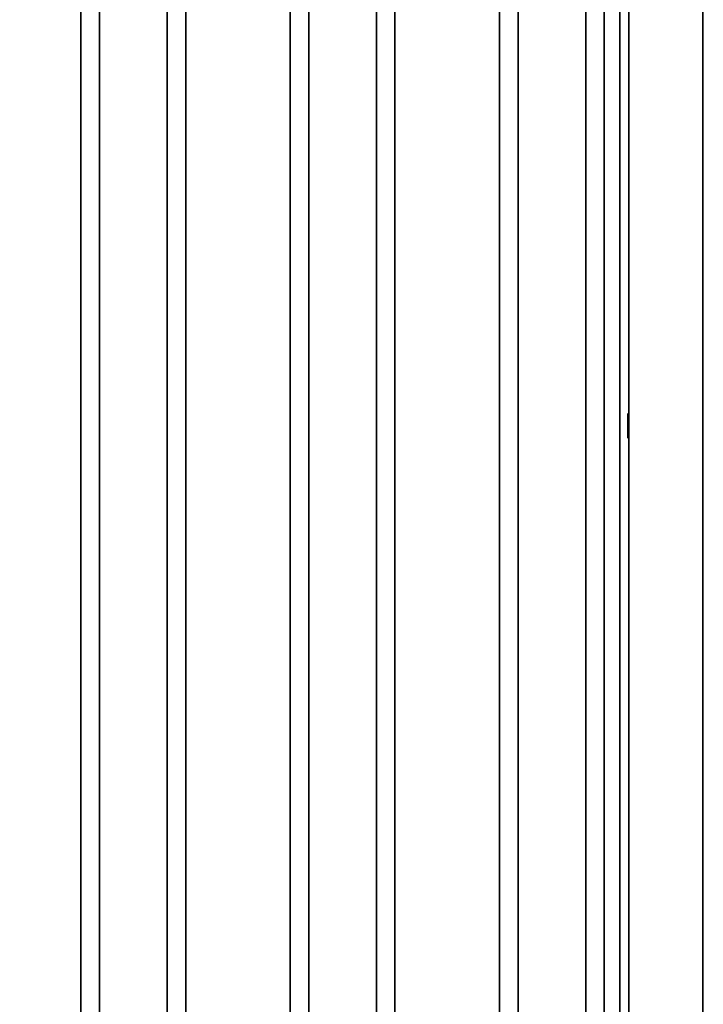
# Model space of a CAD drawing. Units: inches. Extents: x -0.2 to 27, y -40 to 0.
# Drawn here: x 6.9 to 13.9, y -30 to -20 of the extents above; entities that cross this region are included whole.
import ezdxf

# ---------------------------------------------------------------- set-up
doc = ezdxf.new("R2010")
doc.units = ezdxf.units.IN
doc.header["$MEASUREMENT"] = 0
for name, color, linetype in [('A-FURN-3-STORAGE-LOWER-WOOD-DIVIDERPANEL-SURFACE-VERTICAL', 255, 'Continuous'), ('A-FURN-3-STORAGE-LOWER-WOOD-SHELF-ABS-WRAP', 250, 'Continuous'), ('A-FURN-3-STORAGE-LOWER-WOOD-SHELF-CORE-EDGE-HORIZONTAL', 255, 'Continuous'), ('A-FURN-3-STORAGE-LOWER-WOOD-SHELF-CORE-SURFACE-HORIZONTAL', 255, 'Continuous'), ('A-FURN-3-STORAGE-LOWER-WOOD-SIDEPANEL-HOLE', 250, 'Continuous'), ('A-FURN-3-STORAGE-LOWER-WOOD-TOP-SURFACE-HORIZONTAL', 255, 'Continuous')]:
    doc.layers.add(name, color=color, linetype=linetype)

msp = doc.modelspace()

# ---------------------------------------------------------------- linework, layer by layer
at = {"layer": 'A-FURN-3-STORAGE-LOWER-WOOD-DIVIDERPANEL-SURFACE-VERTICAL', "invisible_edges": 8}
for points in [[(13.125, -38.062, 83.25), (13.125, -0.875, 83.25), (13.125, -0.875, 35.787), (13.125, -38.062, 35.787)], [(13.875, -38.062, 35.787), (13.875, -0.875, 35.787), (13.875, -0.875, 83.25), (13.875, -38.062, 83.25)]]:
    msp.add_3dface(points, dxfattribs=at)
at = {"layer": 'A-FURN-3-STORAGE-LOWER-WOOD-SHELF-ABS-WRAP'}
for points in [[(26.25, -0.875, 4.375), (26.25, -38.187, 4.375), (0.75, -38.187, 4.375), (0.75, -0.875, 4.375)], [(0.75, -0.875, 4.453), (0.75, -38.186, 4.453), (26.25, -38.186, 4.453), (26.25, -0.875, 4.453)], [(26.25, -0.875, 35.709), (26.25, -38.187, 35.709), (0.75, -38.187, 35.709), (0.75, -0.875, 35.709)], [(0.75, -0.875, 35.787), (0.75, -38.186, 35.787), (26.25, -38.186, 35.787), (26.25, -0.875, 35.787)], [(13.031, -0.875, 51.654), (13.031, -37.607, 51.654), (0.844, -37.607, 51.654), (0.844, -0.875, 51.654)], [(0.844, -0.875, 51.732), (0.844, -37.607, 51.732), (13.031, -37.607, 51.732), (13.031, -0.875, 51.732)], [(13.031, -0.875, 67.599), (13.031, -37.607, 67.599), (0.844, -37.607, 67.599), (0.844, -0.875, 67.599)], [(0.844, -0.875, 67.677), (0.844, -37.607, 67.677), (13.031, -37.607, 67.677), (13.031, -0.875, 67.677)], [(7.562, -0.875, 51.812), (7.562, -0.875, 51.732), (7.562, -36.921, 51.732), (7.562, -36.921, 51.812)], [(8.437, -0.875, 51.812), (7.562, -0.875, 51.812), (7.562, -36.921, 51.812), (8.437, -36.921, 51.812)], [(7.562, -0.875, 67.757), (7.562, -0.875, 67.677), (7.562, -36.921, 67.677), (7.562, -36.921, 67.757)], [(8.437, -0.875, 67.757), (7.562, -0.875, 67.757), (7.562, -36.921, 67.757), (8.437, -36.921, 67.757)], [(7.75, -0.875, 4.533), (7.75, -0.875, 4.453), (7.75, -37.5, 4.453), (7.75, -37.5, 4.533)], [(8.625, -0.875, 4.533), (7.75, -0.875, 4.533), (7.75, -37.5, 4.533), (8.625, -37.5, 4.533)], [(7.75, -0.875, 35.867), (7.75, -0.875, 35.787), (7.75, -37.5, 35.787), (7.75, -37.5, 35.867)], [(8.625, -0.875, 35.867), (7.75, -0.875, 35.867), (7.75, -37.5, 35.867), (8.625, -37.5, 35.867)], [(8.437, -36.921, 51.812), (8.437, -36.921, 51.732), (8.437, -0.875, 51.732), (8.437, -0.875, 51.812)], [(8.437, -36.921, 67.757), (8.437, -36.921, 67.677), (8.437, -0.875, 67.677), (8.437, -0.875, 67.757)], [(8.625, -37.5, 4.533), (8.625, -37.5, 4.453), (8.625, -0.875, 4.453), (8.625, -0.875, 4.533)], [(8.625, -37.5, 35.867), (8.625, -37.5, 35.787), (8.625, -0.875, 35.787), (8.625, -0.875, 35.867)], [(9.687, -0.875, 51.812), (9.687, -0.875, 51.732), (9.687, -36.921, 51.732), (9.687, -36.921, 51.812)], [(10.562, -0.875, 51.812), (9.687, -0.875, 51.812), (9.687, -36.921, 51.812), (10.562, -36.921, 51.812)], [(9.687, -0.875, 67.757), (9.687, -0.875, 67.677), (9.687, -36.921, 67.677), (9.687, -36.921, 67.757)], [(10.562, -0.875, 67.757), (9.687, -0.875, 67.757), (9.687, -36.921, 67.757), (10.562, -36.921, 67.757)], [(9.875, -0.875, 4.533), (9.875, -0.875, 4.453), (9.875, -37.5, 4.453), (9.875, -37.5, 4.533)], [(10.75, -0.875, 4.533), (9.875, -0.875, 4.533), (9.875, -37.5, 4.533), (10.75, -37.5, 4.533)], [(9.875, -0.875, 35.867), (9.875, -0.875, 35.787), (9.875, -37.5, 35.787), (9.875, -37.5, 35.867)], [(10.75, -0.875, 35.867), (9.875, -0.875, 35.867), (9.875, -37.5, 35.867), (10.75, -37.5, 35.867)], [(10.562, -36.921, 51.812), (10.562, -36.921, 51.732), (10.562, -0.875, 51.732), (10.562, -0.875, 51.812)], [(10.562, -36.921, 67.757), (10.562, -36.921, 67.677), (10.562, -0.875, 67.677), (10.562, -0.875, 67.757)], [(10.75, -37.5, 4.533), (10.75, -37.5, 4.453), (10.75, -0.875, 4.453), (10.75, -0.875, 4.533)], [(10.75, -37.5, 35.867), (10.75, -37.5, 35.787), (10.75, -0.875, 35.787), (10.75, -0.875, 35.867)], [(11.812, -0.875, 51.812), (11.812, -0.875, 51.732), (11.812, -36.921, 51.732), (11.812, -36.921, 51.812)], [(12.687, -0.875, 51.812), (11.812, -0.875, 51.812), (11.812, -36.921, 51.812), (12.687, -36.921, 51.812)], [(11.812, -0.875, 67.757), (11.812, -0.875, 67.677), (11.812, -36.921, 67.677), (11.812, -36.921, 67.757)], [(12.687, -0.875, 67.757), (11.812, -0.875, 67.757), (11.812, -36.921, 67.757), (12.687, -36.921, 67.757)], [(12, -0.875, 4.533), (12, -0.875, 4.453), (12, -37.5, 4.453), (12, -37.5, 4.533)], [(12.875, -0.875, 4.533), (12, -0.875, 4.533), (12, -37.5, 4.533), (12.875, -37.5, 4.533)], [(12, -0.875, 35.867), (12, -0.875, 35.787), (12, -37.5, 35.787), (12, -37.5, 35.867)], [(12.875, -0.875, 35.867), (12, -0.875, 35.867), (12, -37.5, 35.867), (12.875, -37.5, 35.867)], [(12.687, -36.921, 51.812), (12.687, -36.921, 51.732), (12.687, -0.875, 51.732), (12.687, -0.875, 51.812)], [(12.687, -36.921, 67.757), (12.687, -36.921, 67.677), (12.687, -0.875, 67.677), (12.687, -0.875, 67.757)], [(12.875, -37.5, 4.533), (12.875, -37.5, 4.453), (12.875, -0.875, 4.453), (12.875, -0.875, 4.533)], [(12.875, -37.5, 35.867), (12.875, -37.5, 35.787), (12.875, -0.875, 35.787), (12.875, -0.875, 35.867)]]:
    msp.add_3dface(points, dxfattribs=at)
at = {"layer": 'A-FURN-3-STORAGE-LOWER-WOOD-SHELF-ABS-WRAP', "invisible_edges": 1}
for points in [[(13.031, -37.607, 51.732), (13.031, -37.607, 51.654), (13.031, -0.875, 51.654), (13.031, -0.875, 51.732)], [(13.031, -37.607, 67.677), (13.031, -37.607, 67.599), (13.031, -0.875, 67.599), (13.031, -0.875, 67.677)]]:
    msp.add_3dface(points, dxfattribs=at)
at = {"layer": 'A-FURN-3-STORAGE-LOWER-WOOD-SHELF-CORE-EDGE-HORIZONTAL', "invisible_edges": 1}
for points in [[(13.031, -37.607, 51.654), (13.031, -37.858, 50.904), (13.031, -0.875, 50.904), (13.031, -0.875, 51.654)], [(13.031, -37.607, 67.599), (13.031, -37.858, 66.849), (13.031, -0.875, 66.849), (13.031, -0.875, 67.599)]]:
    msp.add_3dface(points, dxfattribs=at)
at = {"layer": 'A-FURN-3-STORAGE-LOWER-WOOD-SHELF-CORE-SURFACE-HORIZONTAL'}
for points in [[(26.25, -0.875, 3.625), (26.25, -38.438, 3.625), (0.75, -38.438, 3.625), (0.75, -0.875, 3.625)], [(26.25, -0.875, 34.959), (26.25, -38.438, 34.959), (0.75, -38.438, 34.959), (0.75, -0.875, 34.959)], [(13.031, -0.875, 50.904), (13.031, -37.858, 50.904), (0.844, -37.858, 50.904), (0.844, -0.875, 50.904)], [(13.031, -0.875, 66.849), (13.031, -37.858, 66.849), (0.844, -37.858, 66.849), (0.844, -0.875, 66.849)]]:
    msp.add_3dface(points, dxfattribs=at)
at = {"layer": 'A-FURN-3-STORAGE-LOWER-WOOD-SIDEPANEL-HOLE'}
for points, invisible_edges in [([(13.115, -24, 35.334), (13.115, -24.004, 35.302), (13.115, -24.004, 35.366), (13.115, -24, 35.334)], 2), ([(13.115, -24, 36.594), (13.115, -24.004, 36.561), (13.115, -24.004, 36.626), (13.115, -24, 36.594)], 2), ([(13.115, -24, 37.854), (13.115, -24.004, 37.821), (13.115, -24.004, 37.886), (13.115, -24, 37.854)], 2), ([(13.115, -24, 39.113), (13.115, -24.004, 39.081), (13.115, -24.004, 39.146), (13.115, -24, 39.113)], 2), ([(13.115, -24, 40.373), (13.115, -24.004, 40.341), (13.115, -24.004, 40.406), (13.115, -24, 40.373)], 2), ([(13.115, -24, 41.633), (13.115, -24.004, 41.601), (13.115, -24.004, 41.666), (13.115, -24, 41.633)], 2), ([(13.115, -24, 44.98), (13.115, -24.004, 44.947), (13.115, -24.004, 45.012), (13.115, -24, 44.98)], 2), ([(13.115, -24, 46.24), (13.115, -24.004, 46.207), (13.115, -24.004, 46.272), (13.115, -24, 46.24)], 2), ([(13.115, -24, 47.499), (13.115, -24.004, 47.467), (13.115, -24.004, 47.532), (13.115, -24, 47.499)], 2), ([(13.115, -24, 48.759), (13.115, -24.004, 48.727), (13.115, -24.004, 48.792), (13.115, -24, 48.759)], 2), ([(13.115, -24, 50.019), (13.115, -24.004, 49.987), (13.115, -24.004, 50.051), (13.115, -24, 50.019)], 2), ([(13.115, -24, 51.279), (13.115, -24.004, 51.247), (13.115, -24.004, 51.311), (13.115, -24, 51.279)], 2), ([(13.115, -24, 52.539), (13.115, -24.004, 52.507), (13.115, -24.004, 52.571), (13.115, -24, 52.539)], 2), ([(13.115, -24, 56.318), (13.115, -24.004, 56.286), (13.115, -24.004, 56.351), (13.115, -24, 56.318)], 2), ([(13.115, -24, 59.665), (13.115, -24.004, 59.633), (13.115, -24.004, 59.697), (13.115, -24, 59.665)], 2), ([(13.115, -24, 60.925), (13.115, -24.004, 60.892), (13.115, -24.004, 60.957), (13.115, -24, 60.925)], 2), ([(13.115, -24, 62.185), (13.115, -24.004, 62.152), (13.115, -24.004, 62.217), (13.115, -24, 62.185)], 2), ([(13.115, -24, 63.444), (13.115, -24.004, 63.412), (13.115, -24.004, 63.477), (13.115, -24, 63.444)], 2), ([(13.115, -24, 64.704), (13.115, -24.004, 64.672), (13.115, -24.004, 64.737), (13.115, -24, 64.704)], 2), ([(13.115, -24, 65.964), (13.115, -24.004, 65.932), (13.115, -24.004, 65.997), (13.115, -24, 65.964)], 2), ([(13.115, -24, 67.224), (13.115, -24.004, 67.192), (13.115, -24.004, 67.256), (13.115, -24, 67.224)], 2), ([(13.115, -24, 68.484), (13.115, -24.004, 68.452), (13.115, -24.004, 68.516), (13.115, -24, 68.484)], 2), ([(13.115, -24, 69.744), (13.115, -24.004, 69.711), (13.115, -24.004, 69.776), (13.115, -24, 69.744)], 2), ([(13.115, -24, 71.004), (13.115, -24.004, 70.971), (13.115, -24.004, 71.036), (13.115, -24, 71.004)], 2), ([(13.115, -24, 72.263), (13.115, -24.004, 72.231), (13.115, -24.004, 72.296), (13.115, -24, 72.263)], 2), ([(13.115, -24, 43.133), (13.115, -24.004, 43.101), (13.115, -24.004, 43.166), (13.115, -24, 43.133)], 2), ([(13.115, -24.004, 35.302), (13.115, -24.017, 35.271), (13.115, -24.017, 35.396), (13.115, -24.004, 35.366)], 10), ([(13.115, -24.004, 36.561), (13.115, -24.017, 36.531), (13.115, -24.017, 36.656), (13.115, -24.004, 36.626)], 10), ([(13.115, -24.004, 37.821), (13.115, -24.017, 37.791), (13.115, -24.017, 37.916), (13.115, -24.004, 37.886)], 10), ([(13.115, -24.004, 39.081), (13.115, -24.017, 39.051), (13.115, -24.017, 39.176), (13.115, -24.004, 39.146)], 10), ([(13.115, -24.004, 40.341), (13.115, -24.017, 40.311), (13.115, -24.017, 40.436), (13.115, -24.004, 40.406)], 10), ([(13.115, -24.004, 41.601), (13.115, -24.017, 41.571), (13.115, -24.017, 41.696), (13.115, -24.004, 41.666)], 10), ([(13.115, -24.004, 44.947), (13.115, -24.017, 44.917), (13.115, -24.017, 45.042), (13.115, -24.004, 45.012)], 10), ([(13.115, -24.004, 46.207), (13.115, -24.017, 46.177), (13.115, -24.017, 46.302), (13.115, -24.004, 46.272)], 10), ([(13.115, -24.004, 47.467), (13.115, -24.017, 47.437), (13.115, -24.017, 47.562), (13.115, -24.004, 47.532)], 10), ([(13.115, -24.004, 48.727), (13.115, -24.017, 48.697), (13.115, -24.017, 48.822), (13.115, -24.004, 48.792)], 10), ([(13.115, -24.004, 49.987), (13.115, -24.017, 49.957), (13.115, -24.017, 50.082), (13.115, -24.004, 50.051)], 10), ([(13.115, -24.004, 51.247), (13.115, -24.017, 51.217), (13.115, -24.017, 51.342), (13.115, -24.004, 51.311)], 10), ([(13.115, -24.004, 52.507), (13.115, -24.017, 52.476), (13.115, -24.017, 52.601), (13.115, -24.004, 52.571)], 10), ([(13.115, -24.004, 56.286), (13.115, -24.017, 56.256), (13.115, -24.017, 56.381), (13.115, -24.004, 56.351)], 10), ([(13.115, -24.004, 59.633), (13.115, -24.017, 59.602), (13.115, -24.017, 59.727), (13.115, -24.004, 59.697)], 10), ([(13.115, -24.004, 60.892), (13.115, -24.017, 60.862), (13.115, -24.017, 60.987), (13.115, -24.004, 60.957)], 10), ([(13.115, -24.004, 62.152), (13.115, -24.017, 62.122), (13.115, -24.017, 62.247), (13.115, -24.004, 62.217)], 10), ([(13.115, -24.004, 63.412), (13.115, -24.017, 63.382), (13.115, -24.017, 63.507), (13.115, -24.004, 63.477)], 10), ([(13.115, -24.004, 64.672), (13.115, -24.017, 64.642), (13.115, -24.017, 64.767), (13.115, -24.004, 64.737)], 10), ([(13.115, -24.004, 65.932), (13.115, -24.017, 65.902), (13.115, -24.017, 66.027), (13.115, -24.004, 65.997)], 10), ([(13.115, -24.004, 67.192), (13.115, -24.017, 67.162), (13.115, -24.017, 67.287), (13.115, -24.004, 67.256)], 10), ([(13.115, -24.004, 68.452), (13.115, -24.017, 68.421), (13.115, -24.017, 68.546), (13.115, -24.004, 68.516)], 10), ([(13.115, -24.004, 69.711), (13.115, -24.017, 69.681), (13.115, -24.017, 69.806), (13.115, -24.004, 69.776)], 10), ([(13.115, -24.004, 70.971), (13.115, -24.017, 70.941), (13.115, -24.017, 71.066), (13.115, -24.004, 71.036)], 10), ([(13.115, -24.004, 72.231), (13.115, -24.017, 72.201), (13.115, -24.017, 72.326), (13.115, -24.004, 72.296)], 10), ([(13.115, -24.004, 43.101), (13.115, -24.017, 43.071), (13.115, -24.017, 43.196), (13.115, -24.004, 43.166)], 10), ([(13.115, -24.017, 35.271), (13.115, -24.037, 35.246), (13.115, -24.037, 35.422), (13.115, -24.017, 35.396)], 10), ([(13.115, -24.017, 36.531), (13.115, -24.037, 36.505), (13.115, -24.037, 36.682), (13.115, -24.017, 36.656)], 10), ([(13.115, -24.017, 37.791), (13.115, -24.037, 37.765), (13.115, -24.037, 37.942), (13.115, -24.017, 37.916)], 10), ([(13.115, -24.017, 39.051), (13.115, -24.037, 39.025), (13.115, -24.037, 39.202), (13.115, -24.017, 39.176)], 10), ([(13.115, -24.017, 40.311), (13.115, -24.037, 40.285), (13.115, -24.037, 40.462), (13.115, -24.017, 40.436)], 10), ([(13.115, -24.017, 41.571), (13.115, -24.037, 41.545), (13.115, -24.037, 41.722), (13.115, -24.017, 41.696)], 10), ([(13.115, -24.017, 44.917), (13.115, -24.037, 44.891), (13.115, -24.037, 45.068), (13.115, -24.017, 45.042)], 10), ([(13.115, -24.017, 46.177), (13.115, -24.037, 46.151), (13.115, -24.037, 46.328), (13.115, -24.017, 46.302)], 10), ([(13.115, -24.017, 47.437), (13.115, -24.037, 47.411), (13.115, -24.037, 47.588), (13.115, -24.017, 47.562)], 10), ([(13.115, -24.017, 48.697), (13.115, -24.037, 48.671), (13.115, -24.037, 48.848), (13.115, -24.017, 48.822)], 10), ([(13.115, -24.017, 49.957), (13.115, -24.037, 49.931), (13.115, -24.037, 50.108), (13.115, -24.017, 50.082)], 10), ([(13.115, -24.017, 51.217), (13.115, -24.037, 51.191), (13.115, -24.037, 51.367), (13.115, -24.017, 51.342)], 10), ([(13.115, -24.017, 52.476), (13.115, -24.037, 52.45), (13.115, -24.037, 52.627), (13.115, -24.017, 52.601)], 10), ([(13.115, -24.017, 56.256), (13.115, -24.037, 56.23), (13.115, -24.037, 56.407), (13.115, -24.017, 56.381)], 10), ([(13.115, -24.017, 59.602), (13.115, -24.037, 59.577), (13.115, -24.037, 59.753), (13.115, -24.017, 59.727)], 10), ([(13.115, -24.017, 60.862), (13.115, -24.037, 60.836), (13.115, -24.037, 61.013), (13.115, -24.017, 60.987)], 10), ([(13.115, -24.017, 62.122), (13.115, -24.037, 62.096), (13.115, -24.037, 62.273), (13.115, -24.017, 62.247)], 10), ([(13.115, -24.017, 63.382), (13.115, -24.037, 63.356), (13.115, -24.037, 63.533), (13.115, -24.017, 63.507)], 10), ([(13.115, -24.017, 64.642), (13.115, -24.037, 64.616), (13.115, -24.037, 64.793), (13.115, -24.017, 64.767)], 10), ([(13.115, -24.017, 65.902), (13.115, -24.037, 65.876), (13.115, -24.037, 66.053), (13.115, -24.017, 66.027)], 10), ([(13.115, -24.017, 67.162), (13.115, -24.037, 67.136), (13.115, -24.037, 67.312), (13.115, -24.017, 67.287)], 10), ([(13.115, -24.017, 68.421), (13.115, -24.037, 68.395), (13.115, -24.037, 68.572), (13.115, -24.017, 68.546)], 10), ([(13.115, -24.017, 69.681), (13.115, -24.037, 69.655), (13.115, -24.037, 69.832), (13.115, -24.017, 69.806)], 10), ([(13.115, -24.017, 70.941), (13.115, -24.037, 70.915), (13.115, -24.037, 71.092), (13.115, -24.017, 71.066)], 10), ([(13.115, -24.017, 72.201), (13.115, -24.037, 72.175), (13.115, -24.037, 72.352), (13.115, -24.017, 72.326)], 10), ([(13.115, -24.017, 43.071), (13.115, -24.037, 43.045), (13.115, -24.037, 43.222), (13.115, -24.017, 43.196)], 10), ([(13.115, -24.037, 35.246), (13.115, -24.062, 35.226), (13.115, -24.062, 35.442), (13.115, -24.037, 35.422)], 10), ([(13.115, -24.037, 36.505), (13.115, -24.062, 36.486), (13.115, -24.062, 36.702), (13.115, -24.037, 36.682)], 10), ([(13.115, -24.037, 37.765), (13.115, -24.062, 37.745), (13.115, -24.062, 37.962), (13.115, -24.037, 37.942)], 10), ([(13.115, -24.037, 39.025), (13.115, -24.062, 39.005), (13.115, -24.062, 39.222), (13.115, -24.037, 39.202)], 10), ([(13.115, -24.037, 40.285), (13.115, -24.062, 40.265), (13.115, -24.062, 40.482), (13.115, -24.037, 40.462)], 10), ([(13.115, -24.037, 41.545), (13.115, -24.062, 41.525), (13.115, -24.062, 41.741), (13.115, -24.037, 41.722)], 10), ([(13.115, -24.037, 44.891), (13.115, -24.062, 44.872), (13.115, -24.062, 45.088), (13.115, -24.037, 45.068)], 10), ([(13.115, -24.037, 46.151), (13.115, -24.062, 46.131), (13.115, -24.062, 46.348), (13.115, -24.037, 46.328)], 10), ([(13.115, -24.037, 47.411), (13.115, -24.062, 47.391), (13.115, -24.062, 47.608), (13.115, -24.037, 47.588)], 10), ([(13.115, -24.037, 48.671), (13.115, -24.062, 48.651), (13.115, -24.062, 48.868), (13.115, -24.037, 48.848)], 10), ([(13.115, -24.037, 49.931), (13.115, -24.062, 49.911), (13.115, -24.062, 50.127), (13.115, -24.037, 50.108)], 10), ([(13.115, -24.037, 51.191), (13.115, -24.062, 51.171), (13.115, -24.062, 51.387), (13.115, -24.037, 51.367)], 10), ([(13.115, -24.037, 52.45), (13.115, -24.062, 52.431), (13.115, -24.062, 52.647), (13.115, -24.037, 52.627)], 10), ([(13.115, -24.037, 56.23), (13.115, -24.062, 56.21), (13.115, -24.062, 56.427), (13.115, -24.037, 56.407)], 10), ([(13.115, -24.037, 59.577), (13.115, -24.062, 59.557), (13.115, -24.062, 59.773), (13.115, -24.037, 59.753)], 10), ([(13.115, -24.037, 60.836), (13.115, -24.062, 60.817), (13.115, -24.062, 61.033), (13.115, -24.037, 61.013)], 10), ([(13.115, -24.037, 62.096), (13.115, -24.062, 62.076), (13.115, -24.062, 62.293), (13.115, -24.037, 62.273)], 10), ([(13.115, -24.037, 63.356), (13.115, -24.062, 63.336), (13.115, -24.062, 63.553), (13.115, -24.037, 63.533)], 10), ([(13.115, -24.037, 64.616), (13.115, -24.062, 64.596), (13.115, -24.062, 64.813), (13.115, -24.037, 64.793)], 10), ([(13.115, -24.037, 65.876), (13.115, -24.062, 65.856), (13.115, -24.062, 66.072), (13.115, -24.037, 66.053)], 10), ([(13.115, -24.037, 67.136), (13.115, -24.062, 67.116), (13.115, -24.062, 67.332), (13.115, -24.037, 67.312)], 10), ([(13.115, -24.037, 68.395), (13.115, -24.062, 68.376), (13.115, -24.062, 68.592), (13.115, -24.037, 68.572)], 10), ([(13.115, -24.037, 69.655), (13.115, -24.062, 69.635), (13.115, -24.062, 69.852), (13.115, -24.037, 69.832)], 10), ([(13.115, -24.037, 70.915), (13.115, -24.062, 70.895), (13.115, -24.062, 71.112), (13.115, -24.037, 71.092)], 10), ([(13.115, -24.037, 72.175), (13.115, -24.062, 72.155), (13.115, -24.062, 72.372), (13.115, -24.037, 72.352)], 10), ([(13.115, -24.037, 43.045), (13.115, -24.062, 43.025), (13.115, -24.062, 43.241), (13.115, -24.037, 43.222)], 10), ([(13.115, -24.062, 35.226), (13.115, -24.093, 35.213), (13.115, -24.093, 35.455), (13.115, -24.062, 35.442)], 10), ([(13.115, -24.062, 36.486), (13.115, -24.093, 36.473), (13.115, -24.093, 36.715), (13.115, -24.062, 36.702)], 10), ([(13.115, -24.062, 37.745), (13.115, -24.093, 37.733), (13.115, -24.093, 37.974), (13.115, -24.062, 37.962)], 10), ([(13.115, -24.062, 39.005), (13.115, -24.093, 38.993), (13.115, -24.093, 39.234), (13.115, -24.062, 39.222)], 10), ([(13.115, -24.062, 40.265), (13.115, -24.093, 40.253), (13.115, -24.093, 40.494), (13.115, -24.062, 40.482)], 10), ([(13.115, -24.062, 41.525), (13.115, -24.093, 41.512), (13.115, -24.093, 41.754), (13.115, -24.062, 41.741)], 10), ([(13.115, -24.062, 44.872), (13.115, -24.093, 44.859), (13.115, -24.093, 45.1), (13.115, -24.062, 45.088)], 10), ([(13.115, -24.062, 46.131), (13.115, -24.093, 46.119), (13.115, -24.093, 46.36), (13.115, -24.062, 46.348)], 10), ([(13.115, -24.062, 47.391), (13.115, -24.093, 47.379), (13.115, -24.093, 47.62), (13.115, -24.062, 47.608)], 10), ([(13.115, -24.062, 48.651), (13.115, -24.093, 48.639), (13.115, -24.093, 48.88), (13.115, -24.062, 48.868)], 10), ([(13.115, -24.062, 49.911), (13.115, -24.093, 49.898), (13.115, -24.093, 50.14), (13.115, -24.062, 50.127)], 10), ([(13.115, -24.062, 51.171), (13.115, -24.093, 51.158), (13.115, -24.093, 51.4), (13.115, -24.062, 51.387)], 10), ([(13.115, -24.062, 52.431), (13.115, -24.093, 52.418), (13.115, -24.093, 52.66), (13.115, -24.062, 52.647)], 10), ([(13.115, -24.062, 56.21), (13.115, -24.093, 56.198), (13.115, -24.093, 56.439), (13.115, -24.062, 56.427)], 10), ([(13.115, -24.062, 59.557), (13.115, -24.093, 59.544), (13.115, -24.093, 59.786), (13.115, -24.062, 59.773)], 10), ([(13.115, -24.062, 60.817), (13.115, -24.093, 60.804), (13.115, -24.093, 61.046), (13.115, -24.062, 61.033)], 10), ([(13.115, -24.062, 62.076), (13.115, -24.093, 62.064), (13.115, -24.093, 62.305), (13.115, -24.062, 62.293)], 10), ([(13.115, -24.062, 63.336), (13.115, -24.093, 63.324), (13.115, -24.093, 63.565), (13.115, -24.062, 63.553)], 10), ([(13.115, -24.062, 64.596), (13.115, -24.093, 64.584), (13.115, -24.093, 64.825), (13.115, -24.062, 64.813)], 10), ([(13.115, -24.062, 65.856), (13.115, -24.093, 65.843), (13.115, -24.093, 66.085), (13.115, -24.062, 66.072)], 10), ([(13.115, -24.062, 67.116), (13.115, -24.093, 67.103), (13.115, -24.093, 67.345), (13.115, -24.062, 67.332)], 10), ([(13.115, -24.062, 68.376), (13.115, -24.093, 68.363), (13.115, -24.093, 68.605), (13.115, -24.062, 68.592)], 10), ([(13.115, -24.062, 69.635), (13.115, -24.093, 69.623), (13.115, -24.093, 69.864), (13.115, -24.062, 69.852)], 10), ([(13.115, -24.062, 70.895), (13.115, -24.093, 70.883), (13.115, -24.093, 71.124), (13.115, -24.062, 71.112)], 10), ([(13.115, -24.062, 72.155), (13.115, -24.093, 72.143), (13.115, -24.093, 72.384), (13.115, -24.062, 72.372)], 10), ([(13.115, -24.062, 43.025), (13.115, -24.093, 43.012), (13.115, -24.093, 43.254), (13.115, -24.062, 43.241)], 10), ([(13.115, -24.093, 35.213), (13.115, -24.125, 35.209), (13.115, -24.125, 35.459), (13.115, -24.093, 35.455)], 10), ([(13.115, -24.093, 36.473), (13.115, -24.125, 36.469), (13.115, -24.125, 36.719), (13.115, -24.093, 36.715)], 10), ([(13.115, -24.093, 37.733), (13.115, -24.125, 37.729), (13.115, -24.125, 37.979), (13.115, -24.093, 37.974)], 10), ([(13.115, -24.093, 38.993), (13.115, -24.125, 38.988), (13.115, -24.125, 39.238), (13.115, -24.093, 39.234)], 10), ([(13.115, -24.093, 40.253), (13.115, -24.125, 40.248), (13.115, -24.125, 40.498), (13.115, -24.093, 40.494)], 10), ([(13.115, -24.093, 41.512), (13.115, -24.125, 41.508), (13.115, -24.125, 41.758), (13.115, -24.093, 41.754)], 10), ([(13.115, -24.093, 44.859), (13.115, -24.125, 44.855), (13.115, -24.125, 45.105), (13.115, -24.093, 45.1)], 10), ([(13.115, -24.093, 46.119), (13.115, -24.125, 46.115), (13.115, -24.125, 46.365), (13.115, -24.093, 46.36)], 10), ([(13.115, -24.093, 47.379), (13.115, -24.125, 47.374), (13.115, -24.125, 47.624), (13.115, -24.093, 47.62)], 10), ([(13.115, -24.093, 48.639), (13.115, -24.125, 48.634), (13.115, -24.125, 48.884), (13.115, -24.093, 48.88)], 10), ([(13.115, -24.093, 49.898), (13.115, -24.125, 49.894), (13.115, -24.125, 50.144), (13.115, -24.093, 50.14)], 10), ([(13.115, -24.093, 51.158), (13.115, -24.125, 51.154), (13.115, -24.125, 51.404), (13.115, -24.093, 51.4)], 10), ([(13.115, -24.093, 52.418), (13.115, -24.125, 52.414), (13.115, -24.125, 52.664), (13.115, -24.093, 52.66)], 10), ([(13.115, -24.093, 56.198), (13.115, -24.125, 56.193), (13.115, -24.125, 56.443), (13.115, -24.093, 56.439)], 10), ([(13.115, -24.093, 59.544), (13.115, -24.125, 59.54), (13.115, -24.125, 59.79), (13.115, -24.093, 59.786)], 10), ([(13.115, -24.093, 60.804), (13.115, -24.125, 60.8), (13.115, -24.125, 61.05), (13.115, -24.093, 61.046)], 10), ([(13.115, -24.093, 62.064), (13.115, -24.125, 62.06), (13.115, -24.125, 62.31), (13.115, -24.093, 62.305)], 10), ([(13.115, -24.093, 63.324), (13.115, -24.125, 63.319), (13.115, -24.125, 63.569), (13.115, -24.093, 63.565)], 10), ([(13.115, -24.093, 64.584), (13.115, -24.125, 64.579), (13.115, -24.125, 64.829), (13.115, -24.093, 64.825)], 10), ([(13.115, -24.093, 65.843), (13.115, -24.125, 65.839), (13.115, -24.125, 66.089), (13.115, -24.093, 66.085)], 10), ([(13.115, -24.093, 67.103), (13.115, -24.125, 67.099), (13.115, -24.125, 67.349), (13.115, -24.093, 67.345)], 10), ([(13.115, -24.093, 68.363), (13.115, -24.125, 68.359), (13.115, -24.125, 68.609), (13.115, -24.093, 68.605)], 10), ([(13.115, -24.093, 69.623), (13.115, -24.125, 69.619), (13.115, -24.125, 69.869), (13.115, -24.093, 69.864)], 10), ([(13.115, -24.093, 70.883), (13.115, -24.125, 70.879), (13.115, -24.125, 71.129), (13.115, -24.093, 71.124)], 10), ([(13.115, -24.093, 72.143), (13.115, -24.125, 72.138), (13.115, -24.125, 72.388), (13.115, -24.093, 72.384)], 10), ([(13.115, -24.093, 43.012), (13.115, -24.125, 43.008), (13.115, -24.125, 43.258), (13.115, -24.093, 43.254)], 10), ([(13.115, -24.125, 35.209), (13.115, -24.157, 35.213), (13.115, -24.157, 35.455), (13.115, -24.125, 35.459)], 10), ([(13.115, -24.125, 36.469), (13.115, -24.157, 36.473), (13.115, -24.157, 36.715), (13.115, -24.125, 36.719)], 10), ([(13.115, -24.125, 37.729), (13.115, -24.157, 37.733), (13.115, -24.157, 37.974), (13.115, -24.125, 37.979)], 10), ([(13.115, -24.125, 38.988), (13.115, -24.157, 38.993), (13.115, -24.157, 39.234), (13.115, -24.125, 39.238)], 10), ([(13.115, -24.125, 40.248), (13.115, -24.157, 40.253), (13.115, -24.157, 40.494), (13.115, -24.125, 40.498)], 10), ([(13.115, -24.125, 41.508), (13.115, -24.157, 41.512), (13.115, -24.157, 41.754), (13.115, -24.125, 41.758)], 10), ([(13.115, -24.125, 44.855), (13.115, -24.157, 44.859), (13.115, -24.157, 45.1), (13.115, -24.125, 45.105)], 10), ([(13.115, -24.125, 46.115), (13.115, -24.157, 46.119), (13.115, -24.157, 46.36), (13.115, -24.125, 46.365)], 10), ([(13.115, -24.125, 47.374), (13.115, -24.157, 47.379), (13.115, -24.157, 47.62), (13.115, -24.125, 47.624)], 10), ([(13.115, -24.125, 48.634), (13.115, -24.157, 48.639), (13.115, -24.157, 48.88), (13.115, -24.125, 48.884)], 10), ([(13.115, -24.125, 49.894), (13.115, -24.157, 49.898), (13.115, -24.157, 50.14), (13.115, -24.125, 50.144)], 10), ([(13.115, -24.125, 51.154), (13.115, -24.157, 51.158), (13.115, -24.157, 51.4), (13.115, -24.125, 51.404)], 10), ([(13.115, -24.125, 52.414), (13.115, -24.157, 52.418), (13.115, -24.157, 52.66), (13.115, -24.125, 52.664)], 10), ([(13.115, -24.125, 56.193), (13.115, -24.157, 56.198), (13.115, -24.157, 56.439), (13.115, -24.125, 56.443)], 10), ([(13.115, -24.125, 59.54), (13.115, -24.157, 59.544), (13.115, -24.157, 59.786), (13.115, -24.125, 59.79)], 10), ([(13.115, -24.125, 60.8), (13.115, -24.157, 60.804), (13.115, -24.157, 61.046), (13.115, -24.125, 61.05)], 10), ([(13.115, -24.125, 62.06), (13.115, -24.157, 62.064), (13.115, -24.157, 62.305), (13.115, -24.125, 62.31)], 10), ([(13.115, -24.125, 63.319), (13.115, -24.157, 63.324), (13.115, -24.157, 63.565), (13.115, -24.125, 63.569)], 10), ([(13.115, -24.125, 64.579), (13.115, -24.157, 64.584), (13.115, -24.157, 64.825), (13.115, -24.125, 64.829)], 10), ([(13.115, -24.125, 65.839), (13.115, -24.157, 65.843), (13.115, -24.157, 66.085), (13.115, -24.125, 66.089)], 10), ([(13.115, -24.125, 67.099), (13.115, -24.157, 67.103), (13.115, -24.157, 67.345), (13.115, -24.125, 67.349)], 10), ([(13.115, -24.125, 68.359), (13.115, -24.157, 68.363), (13.115, -24.157, 68.605), (13.115, -24.125, 68.609)], 10), ([(13.115, -24.125, 69.619), (13.115, -24.157, 69.623), (13.115, -24.157, 69.864), (13.115, -24.125, 69.869)], 10), ([(13.115, -24.125, 70.879), (13.115, -24.157, 70.883), (13.115, -24.157, 71.124), (13.115, -24.125, 71.129)], 10), ([(13.115, -24.125, 72.138), (13.115, -24.157, 72.143), (13.115, -24.157, 72.384), (13.115, -24.125, 72.388)], 10), ([(13.115, -24.125, 43.008), (13.115, -24.157, 43.012), (13.115, -24.157, 43.254), (13.115, -24.125, 43.258)], 10), ([(13.115, -24.157, 35.213), (13.115, -24.188, 35.226), (13.115, -24.188, 35.442), (13.115, -24.157, 35.455)], 10), ([(13.115, -24.157, 36.473), (13.115, -24.188, 36.486), (13.115, -24.188, 36.702), (13.115, -24.157, 36.715)], 10), ([(13.115, -24.157, 37.733), (13.115, -24.188, 37.745), (13.115, -24.188, 37.962), (13.115, -24.157, 37.974)], 10), ([(13.115, -24.157, 38.993), (13.115, -24.188, 39.005), (13.115, -24.188, 39.222), (13.115, -24.157, 39.234)], 10), ([(13.115, -24.157, 40.253), (13.115, -24.188, 40.265), (13.115, -24.188, 40.482), (13.115, -24.157, 40.494)], 10), ([(13.115, -24.157, 41.512), (13.115, -24.188, 41.525), (13.115, -24.188, 41.741), (13.115, -24.157, 41.754)], 10), ([(13.115, -24.157, 44.859), (13.115, -24.188, 44.872), (13.115, -24.188, 45.088), (13.115, -24.157, 45.1)], 10), ([(13.115, -24.157, 46.119), (13.115, -24.188, 46.131), (13.115, -24.188, 46.348), (13.115, -24.157, 46.36)], 10), ([(13.115, -24.157, 47.379), (13.115, -24.188, 47.391), (13.115, -24.188, 47.608), (13.115, -24.157, 47.62)], 10), ([(13.115, -24.157, 48.639), (13.115, -24.188, 48.651), (13.115, -24.188, 48.868), (13.115, -24.157, 48.88)], 10), ([(13.115, -24.157, 49.898), (13.115, -24.188, 49.911), (13.115, -24.188, 50.127), (13.115, -24.157, 50.14)], 10), ([(13.115, -24.157, 51.158), (13.115, -24.188, 51.171), (13.115, -24.188, 51.387), (13.115, -24.157, 51.4)], 10), ([(13.115, -24.157, 52.418), (13.115, -24.188, 52.431), (13.115, -24.188, 52.647), (13.115, -24.157, 52.66)], 10), ([(13.115, -24.157, 56.198), (13.115, -24.188, 56.21), (13.115, -24.188, 56.427), (13.115, -24.157, 56.439)], 10), ([(13.115, -24.157, 59.544), (13.115, -24.188, 59.557), (13.115, -24.188, 59.773), (13.115, -24.157, 59.786)], 10), ([(13.115, -24.157, 60.804), (13.115, -24.188, 60.817), (13.115, -24.188, 61.033), (13.115, -24.157, 61.046)], 10), ([(13.115, -24.157, 62.064), (13.115, -24.188, 62.076), (13.115, -24.188, 62.293), (13.115, -24.157, 62.305)], 10), ([(13.115, -24.157, 63.324), (13.115, -24.188, 63.336), (13.115, -24.188, 63.553), (13.115, -24.157, 63.565)], 10), ([(13.115, -24.157, 64.584), (13.115, -24.188, 64.596), (13.115, -24.188, 64.813), (13.115, -24.157, 64.825)], 10), ([(13.115, -24.157, 65.843), (13.115, -24.188, 65.856), (13.115, -24.188, 66.072), (13.115, -24.157, 66.085)], 10), ([(13.115, -24.157, 67.103), (13.115, -24.188, 67.116), (13.115, -24.188, 67.332), (13.115, -24.157, 67.345)], 10), ([(13.115, -24.157, 68.363), (13.115, -24.188, 68.376), (13.115, -24.188, 68.592), (13.115, -24.157, 68.605)], 10), ([(13.115, -24.157, 69.623), (13.115, -24.188, 69.635), (13.115, -24.188, 69.852), (13.115, -24.157, 69.864)], 10), ([(13.115, -24.157, 70.883), (13.115, -24.188, 70.895), (13.115, -24.188, 71.112), (13.115, -24.157, 71.124)], 10), ([(13.115, -24.157, 72.143), (13.115, -24.188, 72.155), (13.115, -24.188, 72.372), (13.115, -24.157, 72.384)], 10), ([(13.115, -24.157, 43.012), (13.115, -24.188, 43.025), (13.115, -24.188, 43.241), (13.115, -24.157, 43.254)], 10), ([(13.115, -24.188, 35.226), (13.115, -24.213, 35.246), (13.115, -24.213, 35.422), (13.115, -24.188, 35.442)], 10), ([(13.115, -24.188, 36.486), (13.115, -24.213, 36.505), (13.115, -24.213, 36.682), (13.115, -24.188, 36.702)], 10), ([(13.115, -24.188, 37.745), (13.115, -24.213, 37.765), (13.115, -24.213, 37.942), (13.115, -24.188, 37.962)], 10), ([(13.115, -24.188, 39.005), (13.115, -24.213, 39.025), (13.115, -24.213, 39.202), (13.115, -24.188, 39.222)], 10), ([(13.115, -24.188, 40.265), (13.115, -24.213, 40.285), (13.115, -24.213, 40.462), (13.115, -24.188, 40.482)], 10), ([(13.115, -24.188, 41.525), (13.115, -24.213, 41.545), (13.115, -24.213, 41.722), (13.115, -24.188, 41.741)], 10), ([(13.115, -24.188, 44.872), (13.115, -24.213, 44.891), (13.115, -24.213, 45.068), (13.115, -24.188, 45.088)], 10), ([(13.115, -24.188, 46.131), (13.115, -24.213, 46.151), (13.115, -24.213, 46.328), (13.115, -24.188, 46.348)], 10), ([(13.115, -24.188, 47.391), (13.115, -24.213, 47.411), (13.115, -24.213, 47.588), (13.115, -24.188, 47.608)], 10), ([(13.115, -24.188, 48.651), (13.115, -24.213, 48.671), (13.115, -24.213, 48.848), (13.115, -24.188, 48.868)], 10), ([(13.115, -24.188, 49.911), (13.115, -24.213, 49.931), (13.115, -24.213, 50.108), (13.115, -24.188, 50.127)], 10), ([(13.115, -24.188, 51.171), (13.115, -24.213, 51.191), (13.115, -24.213, 51.367), (13.115, -24.188, 51.387)], 10), ([(13.115, -24.188, 52.431), (13.115, -24.213, 52.45), (13.115, -24.213, 52.627), (13.115, -24.188, 52.647)], 10), ([(13.115, -24.188, 56.21), (13.115, -24.213, 56.23), (13.115, -24.213, 56.407), (13.115, -24.188, 56.427)], 10), ([(13.115, -24.188, 59.557), (13.115, -24.213, 59.577), (13.115, -24.213, 59.753), (13.115, -24.188, 59.773)], 10), ([(13.115, -24.188, 60.817), (13.115, -24.213, 60.836), (13.115, -24.213, 61.013), (13.115, -24.188, 61.033)], 10), ([(13.115, -24.188, 62.076), (13.115, -24.213, 62.096), (13.115, -24.213, 62.273), (13.115, -24.188, 62.293)], 10), ([(13.115, -24.188, 63.336), (13.115, -24.213, 63.356), (13.115, -24.213, 63.533), (13.115, -24.188, 63.553)], 10), ([(13.115, -24.188, 64.596), (13.115, -24.213, 64.616), (13.115, -24.213, 64.793), (13.115, -24.188, 64.813)], 10), ([(13.115, -24.188, 65.856), (13.115, -24.213, 65.876), (13.115, -24.213, 66.053), (13.115, -24.188, 66.072)], 10), ([(13.115, -24.188, 67.116), (13.115, -24.213, 67.136), (13.115, -24.213, 67.312), (13.115, -24.188, 67.332)], 10), ([(13.115, -24.188, 68.376), (13.115, -24.213, 68.395), (13.115, -24.213, 68.572), (13.115, -24.188, 68.592)], 10), ([(13.115, -24.188, 69.635), (13.115, -24.213, 69.655), (13.115, -24.213, 69.832), (13.115, -24.188, 69.852)], 10), ([(13.115, -24.188, 70.895), (13.115, -24.213, 70.915), (13.115, -24.213, 71.092), (13.115, -24.188, 71.112)], 10), ([(13.115, -24.188, 72.155), (13.115, -24.213, 72.175), (13.115, -24.213, 72.352), (13.115, -24.188, 72.372)], 10), ([(13.115, -24.188, 43.025), (13.115, -24.213, 43.045), (13.115, -24.213, 43.222), (13.115, -24.188, 43.241)], 10), ([(13.115, -24.213, 35.246), (13.115, -24.233, 35.271), (13.115, -24.233, 35.396), (13.115, -24.213, 35.422)], 10), ([(13.115, -24.213, 36.505), (13.115, -24.233, 36.531), (13.115, -24.233, 36.656), (13.115, -24.213, 36.682)], 10), ([(13.115, -24.213, 37.765), (13.115, -24.233, 37.791), (13.115, -24.233, 37.916), (13.115, -24.213, 37.942)], 10), ([(13.115, -24.213, 39.025), (13.115, -24.233, 39.051), (13.115, -24.233, 39.176), (13.115, -24.213, 39.202)], 10), ([(13.115, -24.213, 40.285), (13.115, -24.233, 40.311), (13.115, -24.233, 40.436), (13.115, -24.213, 40.462)], 10), ([(13.115, -24.213, 41.545), (13.115, -24.233, 41.571), (13.115, -24.233, 41.696), (13.115, -24.213, 41.722)], 10), ([(13.115, -24.213, 44.891), (13.115, -24.233, 44.917), (13.115, -24.233, 45.042), (13.115, -24.213, 45.068)], 10), ([(13.115, -24.213, 46.151), (13.115, -24.233, 46.177), (13.115, -24.233, 46.302), (13.115, -24.213, 46.328)], 10), ([(13.115, -24.213, 47.411), (13.115, -24.233, 47.437), (13.115, -24.233, 47.562), (13.115, -24.213, 47.588)], 10), ([(13.115, -24.213, 48.671), (13.115, -24.233, 48.697), (13.115, -24.233, 48.822), (13.115, -24.213, 48.848)], 10), ([(13.115, -24.213, 49.931), (13.115, -24.233, 49.957), (13.115, -24.233, 50.082), (13.115, -24.213, 50.108)], 10), ([(13.115, -24.213, 51.191), (13.115, -24.233, 51.217), (13.115, -24.233, 51.342), (13.115, -24.213, 51.367)], 10), ([(13.115, -24.213, 52.45), (13.115, -24.233, 52.476), (13.115, -24.233, 52.601), (13.115, -24.213, 52.627)], 10), ([(13.115, -24.213, 56.23), (13.115, -24.233, 56.256), (13.115, -24.233, 56.381), (13.115, -24.213, 56.407)], 10), ([(13.115, -24.213, 59.577), (13.115, -24.233, 59.602), (13.115, -24.233, 59.727), (13.115, -24.213, 59.753)], 10), ([(13.115, -24.213, 60.836), (13.115, -24.233, 60.862), (13.115, -24.233, 60.987), (13.115, -24.213, 61.013)], 10), ([(13.115, -24.213, 62.096), (13.115, -24.233, 62.122), (13.115, -24.233, 62.247), (13.115, -24.213, 62.273)], 10), ([(13.115, -24.213, 63.356), (13.115, -24.233, 63.382), (13.115, -24.233, 63.507), (13.115, -24.213, 63.533)], 10), ([(13.115, -24.213, 64.616), (13.115, -24.233, 64.642), (13.115, -24.233, 64.767), (13.115, -24.213, 64.793)], 10), ([(13.115, -24.213, 65.876), (13.115, -24.233, 65.902), (13.115, -24.233, 66.027), (13.115, -24.213, 66.053)], 10), ([(13.115, -24.213, 67.136), (13.115, -24.233, 67.162), (13.115, -24.233, 67.287), (13.115, -24.213, 67.312)], 10), ([(13.115, -24.213, 68.395), (13.115, -24.233, 68.421), (13.115, -24.233, 68.546), (13.115, -24.213, 68.572)], 10), ([(13.115, -24.213, 69.655), (13.115, -24.233, 69.681), (13.115, -24.233, 69.806), (13.115, -24.213, 69.832)], 10), ([(13.115, -24.213, 70.915), (13.115, -24.233, 70.941), (13.115, -24.233, 71.066), (13.115, -24.213, 71.092)], 10), ([(13.115, -24.213, 72.175), (13.115, -24.233, 72.201), (13.115, -24.233, 72.326), (13.115, -24.213, 72.352)], 10), ([(13.115, -24.213, 43.045), (13.115, -24.233, 43.071), (13.115, -24.233, 43.196), (13.115, -24.213, 43.222)], 10), ([(13.115, -24.233, 35.271), (13.115, -24.246, 35.302), (13.115, -24.246, 35.366), (13.115, -24.233, 35.396)], 10), ([(13.115, -24.233, 36.531), (13.115, -24.246, 36.561), (13.115, -24.246, 36.626), (13.115, -24.233, 36.656)], 10), ([(13.115, -24.233, 37.791), (13.115, -24.246, 37.821), (13.115, -24.246, 37.886), (13.115, -24.233, 37.916)], 10), ([(13.115, -24.233, 39.051), (13.115, -24.246, 39.081), (13.115, -24.246, 39.146), (13.115, -24.233, 39.176)], 10), ([(13.115, -24.233, 40.311), (13.115, -24.246, 40.341), (13.115, -24.246, 40.406), (13.115, -24.233, 40.436)], 10), ([(13.115, -24.233, 41.571), (13.115, -24.246, 41.601), (13.115, -24.246, 41.666), (13.115, -24.233, 41.696)], 10), ([(13.115, -24.233, 44.917), (13.115, -24.246, 44.947), (13.115, -24.246, 45.012), (13.115, -24.233, 45.042)], 10), ([(13.115, -24.233, 46.177), (13.115, -24.246, 46.207), (13.115, -24.246, 46.272), (13.115, -24.233, 46.302)], 10), ([(13.115, -24.233, 47.437), (13.115, -24.246, 47.467), (13.115, -24.246, 47.532), (13.115, -24.233, 47.562)], 10), ([(13.115, -24.233, 48.697), (13.115, -24.246, 48.727), (13.115, -24.246, 48.792), (13.115, -24.233, 48.822)], 10), ([(13.115, -24.233, 49.957), (13.115, -24.246, 49.987), (13.115, -24.246, 50.051), (13.115, -24.233, 50.082)], 10), ([(13.115, -24.233, 51.217), (13.115, -24.246, 51.247), (13.115, -24.246, 51.311), (13.115, -24.233, 51.342)], 10), ([(13.115, -24.233, 52.476), (13.115, -24.246, 52.507), (13.115, -24.246, 52.571), (13.115, -24.233, 52.601)], 10), ([(13.115, -24.233, 56.256), (13.115, -24.246, 56.286), (13.115, -24.246, 56.351), (13.115, -24.233, 56.381)], 10), ([(13.115, -24.233, 59.602), (13.115, -24.246, 59.633), (13.115, -24.246, 59.697), (13.115, -24.233, 59.727)], 10), ([(13.115, -24.233, 60.862), (13.115, -24.246, 60.892), (13.115, -24.246, 60.957), (13.115, -24.233, 60.987)], 10), ([(13.115, -24.233, 62.122), (13.115, -24.246, 62.152), (13.115, -24.246, 62.217), (13.115, -24.233, 62.247)], 10), ([(13.115, -24.233, 63.382), (13.115, -24.246, 63.412), (13.115, -24.246, 63.477), (13.115, -24.233, 63.507)], 10), ([(13.115, -24.233, 64.642), (13.115, -24.246, 64.672), (13.115, -24.246, 64.737), (13.115, -24.233, 64.767)], 10), ([(13.115, -24.233, 65.902), (13.115, -24.246, 65.932), (13.115, -24.246, 65.997), (13.115, -24.233, 66.027)], 10), ([(13.115, -24.233, 67.162), (13.115, -24.246, 67.192), (13.115, -24.246, 67.256), (13.115, -24.233, 67.287)], 10), ([(13.115, -24.233, 68.421), (13.115, -24.246, 68.452), (13.115, -24.246, 68.516), (13.115, -24.233, 68.546)], 10), ([(13.115, -24.233, 69.681), (13.115, -24.246, 69.711), (13.115, -24.246, 69.776), (13.115, -24.233, 69.806)], 10), ([(13.115, -24.233, 70.941), (13.115, -24.246, 70.971), (13.115, -24.246, 71.036), (13.115, -24.233, 71.066)], 10), ([(13.115, -24.233, 72.201), (13.115, -24.246, 72.231), (13.115, -24.246, 72.296), (13.115, -24.233, 72.326)], 10), ([(13.115, -24.233, 43.071), (13.115, -24.246, 43.101), (13.115, -24.246, 43.166), (13.115, -24.233, 43.196)], 10), ([(13.115, -24.246, 35.302), (13.115, -24.25, 35.334), (13.115, -24.25, 35.334), (13.115, -24.246, 35.366)], 8), ([(13.115, -24.246, 36.561), (13.115, -24.25, 36.594), (13.115, -24.25, 36.594), (13.115, -24.246, 36.626)], 8), ([(13.115, -24.246, 37.821), (13.115, -24.25, 37.854), (13.115, -24.25, 37.854), (13.115, -24.246, 37.886)], 8), ([(13.115, -24.246, 39.081), (13.115, -24.25, 39.113), (13.115, -24.25, 39.113), (13.115, -24.246, 39.146)], 8), ([(13.115, -24.246, 40.341), (13.115, -24.25, 40.373), (13.115, -24.25, 40.373), (13.115, -24.246, 40.406)], 8), ([(13.115, -24.246, 41.601), (13.115, -24.25, 41.633), (13.115, -24.25, 41.633), (13.115, -24.246, 41.666)], 8), ([(13.115, -24.246, 44.947), (13.115, -24.25, 44.98), (13.115, -24.25, 44.98), (13.115, -24.246, 45.012)], 8), ([(13.115, -24.246, 46.207), (13.115, -24.25, 46.24), (13.115, -24.25, 46.24), (13.115, -24.246, 46.272)], 8), ([(13.115, -24.246, 47.467), (13.115, -24.25, 47.499), (13.115, -24.25, 47.499), (13.115, -24.246, 47.532)], 8), ([(13.115, -24.246, 48.727), (13.115, -24.25, 48.759), (13.115, -24.25, 48.759), (13.115, -24.246, 48.792)], 8), ([(13.115, -24.246, 49.987), (13.115, -24.25, 50.019), (13.115, -24.25, 50.019), (13.115, -24.246, 50.051)], 8), ([(13.115, -24.246, 51.247), (13.115, -24.25, 51.279), (13.115, -24.25, 51.279), (13.115, -24.246, 51.311)], 8), ([(13.115, -24.246, 52.507), (13.115, -24.25, 52.539), (13.115, -24.25, 52.539), (13.115, -24.246, 52.571)], 8), ([(13.115, -24.246, 56.286), (13.115, -24.25, 56.318), (13.115, -24.25, 56.318), (13.115, -24.246, 56.351)], 8), ([(13.115, -24.246, 59.633), (13.115, -24.25, 59.665), (13.115, -24.25, 59.665), (13.115, -24.246, 59.697)], 8), ([(13.115, -24.246, 60.892), (13.115, -24.25, 60.925), (13.115, -24.25, 60.925), (13.115, -24.246, 60.957)], 8), ([(13.115, -24.246, 62.152), (13.115, -24.25, 62.185), (13.115, -24.25, 62.185), (13.115, -24.246, 62.217)], 8), ([(13.115, -24.246, 63.412), (13.115, -24.25, 63.444), (13.115, -24.25, 63.444), (13.115, -24.246, 63.477)], 8), ([(13.115, -24.246, 64.672), (13.115, -24.25, 64.704), (13.115, -24.25, 64.704), (13.115, -24.246, 64.737)], 8), ([(13.115, -24.246, 65.932), (13.115, -24.25, 65.964), (13.115, -24.25, 65.964), (13.115, -24.246, 65.997)], 8), ([(13.115, -24.246, 67.192), (13.115, -24.25, 67.224), (13.115, -24.25, 67.224), (13.115, -24.246, 67.256)], 8), ([(13.115, -24.246, 68.452), (13.115, -24.25, 68.484), (13.115, -24.25, 68.484), (13.115, -24.246, 68.516)], 8), ([(13.115, -24.246, 69.711), (13.115, -24.25, 69.744), (13.115, -24.25, 69.744), (13.115, -24.246, 69.776)], 8), ([(13.115, -24.246, 70.971), (13.115, -24.25, 71.004), (13.115, -24.25, 71.004), (13.115, -24.246, 71.036)], 8), ([(13.115, -24.246, 72.231), (13.115, -24.25, 72.263), (13.115, -24.25, 72.263), (13.115, -24.246, 72.296)], 8), ([(13.115, -24.246, 43.101), (13.115, -24.25, 43.133), (13.115, -24.25, 43.133), (13.115, -24.246, 43.166)], 8)]:
    msp.add_3dface(points, dxfattribs=dict(at, invisible_edges=invisible_edges))
at = {"layer": 'A-FURN-3-STORAGE-LOWER-WOOD-TOP-SURFACE-HORIZONTAL'}
for points in [[(0.018, -0.125, 84), (0.018, -39.875, 84), (26.982, -39.875, 84), (26.982, -0.125, 84)], [(0.018, -39.875, 83.25), (0.018, -0.125, 83.25), (26.982, -0.125, 83.25), (26.982, -39.875, 83.25)]]:
    msp.add_3dface(points, dxfattribs=at)

doc.saveas('drawing.dxf')
